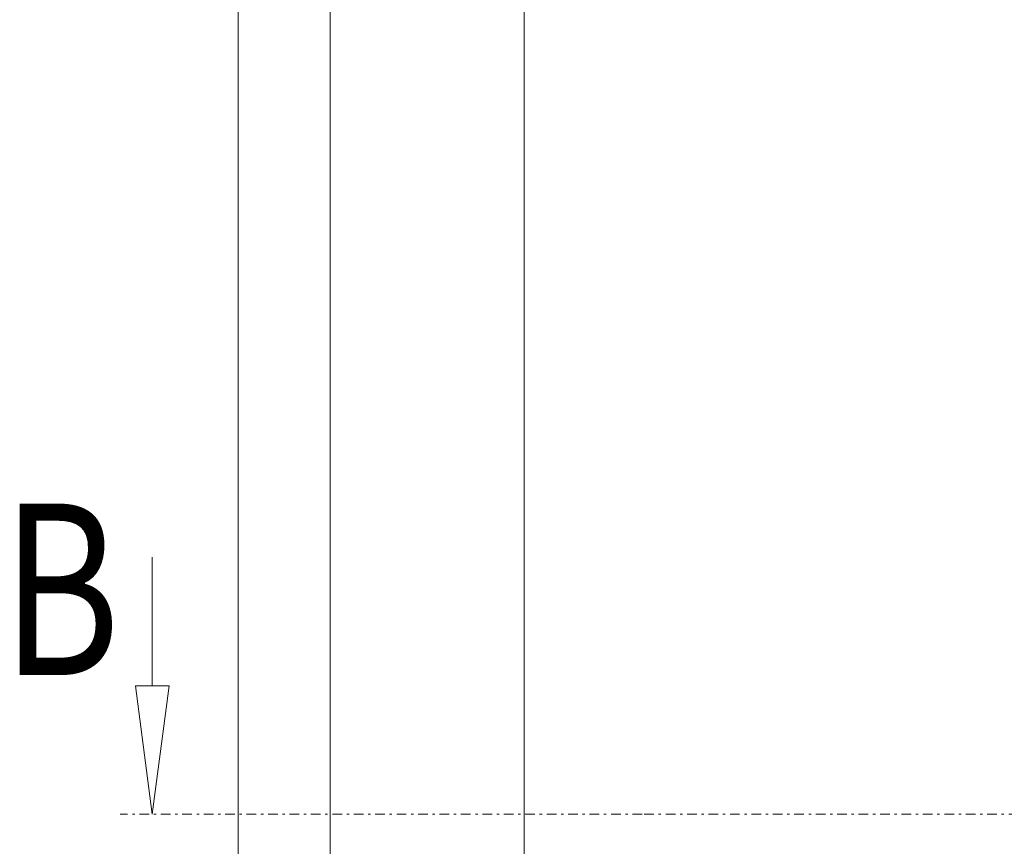
# Model space of a CAD drawing. Units: millimetres. Extents: x 471 to 31611, y 58 to 6083.
# Drawn here: x 24372 to 24831, y 1480 to 1866 of the extents above; entities that cross this region are included whole.
import ezdxf
from ezdxf.enums import TextEntityAlignment as Align

# ---------------------------------------------------------------- set-up
doc = ezdxf.new("R2010")
doc.units = ezdxf.units.MM
doc.linetypes.add('OGLT0', pattern=[10, 4.5, -2.2, 1.1, -2.2])
doc.layers.get('0').update_dxf_attribs({"lineweight": 18})
doc.styles.add('ORGADATA', font='txt', dxfattribs={"oblique": 1})

msp = doc.modelspace()

# ---------------------------------------------------------------- linework, layer by layer
at = {"color": 7, "linetype": 'Continuous'}
for p, q in [((24473.86, 995.34), (24473.86, 3341.34)), ((24516.86, 995.34), (24516.86, 3341.34)), ((24607.36, 3211.34), (24607.36, 1120.34)), ((24433.86, 1555.34), (24433.86, 1615.34)), ((24433.86, 1495.34), (24425.96, 1555.34)), ((24441.76, 1555.34), (24425.96, 1555.34)), ((24433.86, 1495.34), (24441.76, 1555.34))]:
    msp.add_line(p, q, dxfattribs=at)
at = {"color": 7, "linetype": 'OGLT0'}
for p, q in [((24662.36, 1495.34), (24418.86, 1495.34)), ((25577.86, 1495.34), (24662.36, 1495.34))]:
    msp.add_line(p, q, dxfattribs=at)

# ---------------------------------------------------------------- texts
at = {"color": 7, "style": 'ORGADATA', "width": 0.772222}
msp.add_text('B', height=80, dxfattribs=at).set_placement((24418.86, 1560.34), align=Align.RIGHT)

doc.saveas('drawing.dxf')
